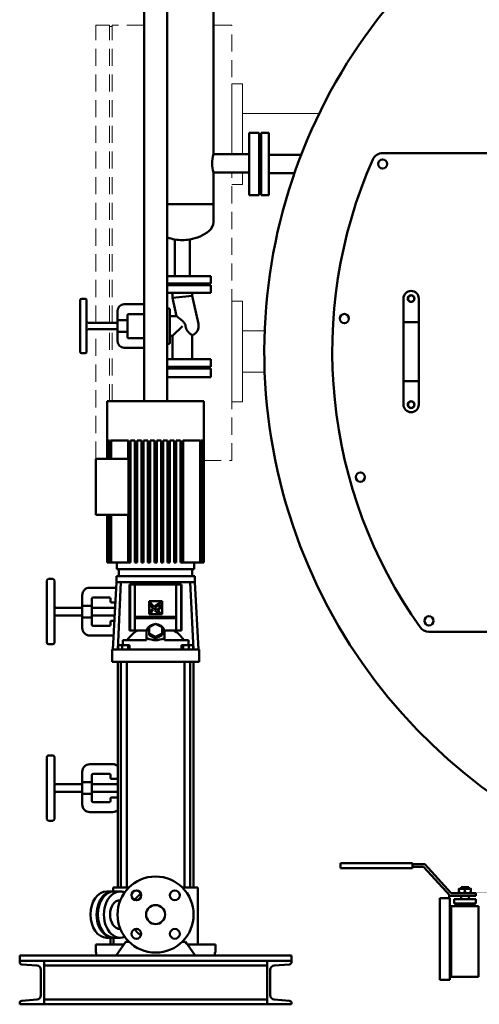
# Model space of a CAD drawing. Units: millimetres. Extents: x 143 to 12023, y -4169 to 4231.
# Drawn here: x 8642 to 9488, y 540 to 2351 of the extents above; entities that cross this region are included whole.
import ezdxf

# ---------------------------------------------------------------- set-up
doc = ezdxf.new("R2010")
doc.units = ezdxf.units.MM
doc.header["$LTSCALE"] = 20
doc.linetypes.add('ACANSTGL', pattern=[0.11811, 0.07874, -0.03937])
doc.layers.add('AM_0', color=7, linetype='Continuous', lineweight=50)
doc.layers.add('AM_4', color=1, linetype='Continuous', lineweight=18)

# ---------------------------------------------------------------- blocks, each defined once
blk = doc.blocks.new('A-GX 1200')
at = {"layer": 'AM_0'}
for p, q in [((-1178.8, 1108.8), (-1178.8, 2323)), ((-1221.2, 1108.8), (-1221.2, 2109)), ((-1093.7, 1878.3), (-1093.7, 1562.7)), ((-1027.6, 1602.5), (-1027.6, 1487.5)), ((-1027.6, 1602.5), (-1009.6, 1602.5)), ((-1027.6, 1602.5), (-1027.6, 1487.5)), ((-1009.6, 1602.5), (-1009.6, 1578)), ((-1005.6, 1602.5), (-1005.6, 1487.5)), ((-991.6, 1602.5), (-1005.6, 1602.5)), ((-991.6, 1487.5), (-991.6, 1602.5)), ((-991.6, 1487.5), (-991.6, 1602.5)), ((-1009.6, 1578), (-1007.6, 1578)), ((-1009.6, 1578), (-1009.6, 1514)), ((-1007.6, 1578), (-1007.6, 1514)), ((-1005.6, 1578), (-1007.6, 1578)), ((-1007.6, 1578), (-1007.6, 1514)), ((-1005.6, 1578), (-1005.6, 1514)), ((-1027.6, 1562.8), (-1093.6, 1562.8)), ((-932.3, 1561.7), (-991.6, 1561.7)), ((-932.3, 1561.7), (-991.6, 1561.7)), ((-370, 1565), (-782.3, 1565)), ((-1093.7, 1529.3), (-1093.7, 1466.1)), ((-1027.6, 1529.1), (-1093.6, 1529.1)), ((-944.6, 1528.3), (-991.6, 1528.3)), ((-944.6, 1528.3), (-991.6, 1528.3)), ((-1007.6, 1514), (-1009.6, 1514)), ((-1009.6, 1514), (-1009.6, 1487.5)), ((-1007.6, 1514), (-1005.6, 1514)), ((-1009.6, 1487.5), (-1027.6, 1487.5)), ((-991.6, 1487.5), (-1005.6, 1487.5)), ((-991.6, 1487.5), (-1005.6, 1487.5)), ((-1093.7, 1471), (-1178.8, 1471)), ((-1093.7, 1466.1), (-1093.7, 1437.9)), ((-1164.3, 1406.1), (-1164.3, 1339)), ((-1137.3, 1406.1), (-1137.3, 1339)), ((-1164.3, 1389), (-1164.3, 1339)), ((-1137.3, 1389), (-1137.3, 1339)), ((-1098.3, 1339), (-1178.8, 1339)), ((-1098.3, 1339), (-1178.8, 1339)), ((-1098.3, 1339), (-1178.8, 1339)), ((-1098.3, 1339), (-1178.8, 1339)), ((-1178.8, 1322), (-1178.8, 1325)), ((-1098.3, 1325), (-1178.8, 1325)), ((-1098.3, 1325), (-1178.8, 1325)), ((-1098.3, 1325), (-1178.8, 1325)), ((-1098.3, 1325), (-1178.8, 1325)), ((-1150.8, 1322), (-1178.8, 1322)), ((-1098.3, 1322), (-1150.8, 1322)), ((-1098.3, 1339), (-1098.3, 1325)), ((-1098.3, 1339), (-1098.3, 1325)), ((-1098.3, 1339), (-1098.3, 1325)), ((-1098.3, 1339), (-1098.3, 1325)), ((-1098.3, 1322), (-1098.3, 1308)), ((-1178.8, 1308), (-1178.8, 1279.5)), ((-1178.8, 1308), (-1150.8, 1308)), ((-1168.8, 1305), (-1168.8, 1298.8)), ((-1150.8, 1308), (-1098.3, 1308)), ((-1132.8, 1305), (-1132.8, 1302.8)), ((-730, 1303.7), (-735.4, 1300.6)), ((-724.6, 1300.6), (-730, 1303.7)), ((-1338.8, 1294), (-1338.8, 1200)), ((-1329.8, 1297), (-1335.8, 1297)), ((-1326.8, 1200), (-1326.8, 1294)), ((-1221.2, 1287), (-1257.8, 1287)), ((-1150.8, 1300.8), (-1168.8, 1298.8)), ((-1168.8, 1298.8), (-1161.3, 1265)), ((-1150.8, 1300.8), (-1132.8, 1302.8)), ((-1132.8, 1302.8), (-1121.3, 1250.9)), ((-744, 1102.5), (-744, 1297.5)), ((-735.4, 1300.6), (-735.4, 1294.4)), ((-735.4, 1294.4), (-730, 1291.2)), ((-730, 1291.2), (-724.6, 1294.4)), ((-724.6, 1294.4), (-724.6, 1300.6)), ((-716, 1297.5), (-716, 1102.5)), ((-1269.8, 1275), (-1269.8, 1257.7)), ((-1221.2, 1269), (-1249.8, 1269)), ((-1221.2, 1269), (-1221.2, 1225)), ((-1178.8, 1279.5), (-1175.8, 1279.5)), ((-1173.8, 1277.5), (-1173.8, 1216.5)), ((-1269.8, 1253), (-1323.8, 1253)), ((-1269.8, 1236.3), (-1269.8, 1257.7)), ((-1253.8, 1257.7), (-1269.8, 1257.7)), ((-1251.8, 1267), (-1251.8, 1259.1)), ((-1251.8, 1234.9), (-1251.8, 1259.1)), ((-1173.8, 1265), (-1161.3, 1265)), ((-1161.3, 1265), (-1150.8, 1256.6)), ((-744, 1254.3), (-716, 1254.3)), ((-1269.8, 1241), (-1323.8, 1241)), ((-1269.8, 1236.3), (-1253.8, 1236.3)), ((-1269.8, 1236.3), (-1269.8, 1219)), ((-1251.8, 1234.9), (-1251.8, 1227)), ((-1150.8, 1247), (-1168.8, 1229)), ((-1144.9, 1247), (-1144.8, 1245.7)), ((-1249.8, 1225), (-1221.2, 1225)), ((-1178.8, 1214.5), (-1178.8, 1186)), ((-1175.8, 1214.5), (-1178.8, 1214.5)), ((-1173.8, 1229), (-1168.8, 1229)), ((-1168.8, 1189), (-1168.8, 1229)), ((-1132.8, 1189), (-1132.8, 1230)), ((-1329.8, 1197), (-1335.8, 1197)), ((-1257.8, 1207), (-1221.2, 1207)), ((-1098.3, 1186), (-1178.8, 1186)), ((-1098.3, 1186), (-1098.3, 1172)), ((-1178.8, 1169), (-1178.8, 1172)), ((-1178.8, 1172), (-1098.3, 1172)), ((-1178.8, 1169), (-1098.3, 1169)), ((-1098.3, 1169), (-1098.3, 1153)), ((-1098.3, 1153), (-1178.8, 1153)), ((-744, 1145.7), (-716, 1145.7)), ((-1289, 1108.8), (-1289, 1003)), ((-1289, 1108.8), (-1111, 1108.8)), ((-1111, 1108.8), (-1111, 812)), ((-730, 1108.7), (-735.4, 1105.6)), ((-735.4, 1105.6), (-735.4, 1099.4)), ((-724.6, 1105.6), (-730, 1108.7)), ((-724.6, 1099.4), (-724.6, 1105.6)), ((-735.4, 1099.4), (-730, 1096.2)), ((-730, 1096.2), (-724.6, 1099.4)), ((-1288.7, 1036.8), (-1289, 1036.8)), ((-1289, 1036.8), (-1289, 1003)), ((-1288.7, 1036.8), (-1288.7, 1003)), ((-1287.6, 1036.8), (-1288.5, 1036.8)), ((-1288.5, 1036.8), (-1288.5, 1003)), ((-1287.6, 1036.8), (-1287.6, 1003)), ((-1285.7, 1036.8), (-1287.1, 1036.8)), ((-1287.1, 1036.8), (-1287.1, 1003)), ((-1285.7, 1036.8), (-1285.7, 1003)), ((-1283, 1036.8), (-1284.9, 1036.8)), ((-1284.9, 1036.8), (-1284.9, 1003)), ((-1283, 1036.8), (-1283, 1003)), ((-1281.5, 1036.8), (-1281.9, 1036.8)), ((-1281.9, 1036.8), (-1281.9, 1003)), ((-1251.3, 1036.8), (-1281.5, 1036.8)), ((-1250, 1036.8), (-1251.3, 1036.8)), ((-1250.7, 1003), (-1250.7, 1036.8)), ((-1250, 1036.8), (-1250, 812)), ((-1246, 1036.8), (-1246, 812)), ((-1238, 1036.8), (-1246, 1036.8)), ((-1238, 1036.8), (-1238, 812)), ((-1234, 1036.8), (-1234, 812)), ((-1226, 1036.8), (-1234, 1036.8)), ((-1226, 1036.8), (-1226, 812)), ((-1222, 1036.8), (-1222, 812)), ((-1214, 1036.8), (-1222, 1036.8)), ((-1214, 1036.8), (-1214, 812)), ((-1210, 1036.8), (-1210, 812)), ((-1202, 1036.8), (-1210, 1036.8)), ((-1202, 1036.8), (-1202, 812)), ((-1198, 1036.8), (-1198, 812)), ((-1190, 1036.8), (-1198, 1036.8)), ((-1190, 1036.8), (-1190, 812)), ((-1186, 1036.8), (-1186, 812)), ((-1178, 1036.8), (-1186, 1036.8)), ((-1178, 1036.8), (-1178, 812)), ((-1174, 1036.8), (-1174, 812)), ((-1166, 1036.8), (-1174, 1036.8)), ((-1166, 1036.8), (-1166, 812)), ((-1162, 1036.8), (-1162, 812)), ((-1154, 1036.8), (-1162, 1036.8)), ((-1154, 1036.8), (-1154, 812)), ((-1150, 1036.8), (-1150, 812)), ((-1148.7, 1036.8), (-1150, 1036.8)), ((-1149.3, 1036.8), (-1149.3, 812)), ((-1118.5, 1036.8), (-1148.7, 1036.8)), ((-1118.1, 1036.8), (-1118.5, 1036.8)), ((-1118.1, 1036.8), (-1118.1, 812)), ((-1117, 1036.8), (-1117, 812)), ((-1115.1, 1036.8), (-1117, 1036.8)), ((-1115.1, 1036.8), (-1115.1, 812)), ((-1114.3, 1036.8), (-1114.3, 812)), ((-1112.9, 1036.8), (-1114.3, 1036.8)), ((-1112.9, 1036.8), (-1112.9, 812)), ((-1112.4, 1036.8), (-1112.4, 812)), ((-1111.5, 1036.8), (-1112.4, 1036.8)), ((-1111.5, 1036.8), (-1111.5, 812)), ((-1111.3, 1036.8), (-1111.3, 812)), ((-1111, 1036.8), (-1111.3, 1036.8)), ((-1111, 1036.8), (-1111, 812)), ((-1310, 1003), (-1310, 900)), ((-1250, 1003), (-1310, 1003)), ((-1310, 900), (-1250, 900)), ((-1289, 900), (-1289, 812)), ((-1289, 900), (-1289, 812)), ((-1288.7, 900), (-1288.7, 812)), ((-1288.5, 900), (-1288.5, 812)), ((-1287.6, 900), (-1287.6, 812)), ((-1287.1, 900), (-1287.1, 812)), ((-1285.7, 900), (-1285.7, 812)), ((-1284.9, 900), (-1284.9, 812)), ((-1283, 900), (-1283, 812)), ((-1281.9, 900), (-1281.9, 812)), ((-1250.7, 812), (-1250.7, 900)), ((-1289, 812), (-1289, 812)), ((-1289, 812), (-1288.7, 812)), ((-1288.5, 812), (-1288.7, 812)), ((-1288.5, 812), (-1287.6, 812)), ((-1287.1, 812), (-1287.6, 812)), ((-1287.1, 812), (-1285.7, 812)), ((-1284.9, 812), (-1285.7, 812)), ((-1284.9, 812), (-1283, 812)), ((-1281.9, 812), (-1283, 812)), ((-1281.9, 812), (-1250.7, 812)), ((-1271.2, 800), (-1271.2, 812)), ((-1271.2, 800), (-1271.2, 812)), ((-1271.2, 800), (-1128.8, 800)), ((-1271.2, 800), (-1128.8, 800)), ((-1267.5, 787), (-1267.5, 800)), ((-1267.5, 787), (-1267.5, 800)), ((-1246, 812), (-1250, 812)), ((-1234, 812), (-1238, 812)), ((-1222, 812), (-1226, 812)), ((-1210, 812), (-1214, 812)), ((-1198, 812), (-1202, 812)), ((-1186, 812), (-1190, 812)), ((-1174, 812), (-1178, 812)), ((-1162, 812), (-1166, 812)), ((-1150, 812), (-1154, 812)), ((-1149.3, 812), (-1118.1, 812)), ((-1132.5, 787), (-1132.5, 800)), ((-1132.5, 787), (-1132.5, 800)), ((-1128.8, 800), (-1128.8, 812)), ((-1128.8, 800), (-1128.8, 812)), ((-1117, 812), (-1118.1, 812)), ((-1117, 812), (-1115.1, 812)), ((-1114.3, 812), (-1115.1, 812)), ((-1114.3, 812), (-1112.9, 812)), ((-1112.4, 812), (-1112.9, 812)), ((-1112.4, 812), (-1111.5, 812)), ((-1111.3, 812), (-1111.5, 812)), ((-1111.3, 812), (-1111, 812)), ((-1111, 812), (-1111, 812)), ((-1400, 665), (-1400, 779)), ((-1389, 782), (-1397, 782)), ((-1386, 779), (-1386, 665)), ((-1272.2, 787), (-1272.2, 776)), ((-1127.7, 787), (-1272.2, 787)), ((-1272.2, 787), (-1272.2, 776)), ((-1127.7, 787), (-1272.2, 787)), ((-1127.7, 787), (-1127.7, 776)), ((-1127.7, 787), (-1127.7, 776)), ((-1321, 766), (-1279, 766)), ((-1272.2, 776), (-1278.7, 652.6)), ((-1233.9, 776), (-1272.2, 776)), ((-1127.7, 776), (-1272.2, 776)), ((-1269.5, 652.6), (-1263.8, 776)), ((-1247.7, 771.7), (-1247.7, 687.2)), ((-1247.7, 771.7), (-1247, 771.7)), ((-1247, 687.2), (-1247, 771.7)), ((-1247, 771.7), (-1238.1, 771.7)), ((-1161.9, 771.7), (-1238.1, 771.7)), ((-1238.1, 771.7), (-1238.1, 687.2)), ((-1233.9, 776), (-1200, 776)), ((-1127.7, 776), (-1200, 776)), ((-1200, 776), (-1200, 771.7)), ((-1161.9, 771.7), (-1153, 771.7)), ((-1161.9, 687.2), (-1161.9, 771.7)), ((-1153, 771.7), (-1152.3, 771.7)), ((-1153, 687.2), (-1153, 771.7)), ((-1152.3, 687.2), (-1152.3, 771.7)), ((-1130.5, 652.6), (-1136.2, 776)), ((-1127.7, 776), (-1121.3, 652.6)), ((-1335, 692), (-1335, 752)), ((-1317, 746), (-1317, 698)), ((-1315, 748), (-1285, 748)), ((-1283, 746), (-1283, 741)), ((-1335, 729), (-1383, 729)), ((-1335, 732.7), (-1319, 732.7)), ((-1274.7, 729), (-1317, 729)), ((-1281, 739), (-1274.2, 739)), ((-1212, 741.5), (-1212, 717.5)), ((-1212, 741.5), (-1188, 741.5)), ((-1202.6, 731), (-1211.2, 739.7)), ((-1211.2, 739.7), (-1211.2, 734.4)), ((-1211.2, 734.4), (-1203.3, 726.5)), ((-1208.8, 724.2), (-1209, 723.9)), ((-1208.5, 724.5), (-1208.8, 724.2)), ((-1208.3, 724.8), (-1208.5, 724.5)), ((-1208.1, 725.1), (-1208.3, 724.8)), ((-1207.8, 725.4), (-1208.1, 725.1)), ((-1207.6, 725.7), (-1207.8, 725.4)), ((-1207.3, 726), (-1207.6, 725.7)), ((-1207.1, 726.3), (-1207.3, 726)), ((-1206.8, 726.6), (-1207.1, 726.3)), ((-1204.8, 724.7), (-1206.8, 726.6)), ((-1205.4, 724.1), (-1205.2, 724.3)), ((-1205.2, 724.3), (-1205, 724.5)), ((-1205, 724.5), (-1204.8, 724.7)), ((-1203.3, 726.5), (-1202.1, 727.8)), ((-1202.3, 731.3), (-1202.6, 731)), ((-1201.9, 731.6), (-1202.3, 731.3)), ((-1202.1, 727.8), (-1201.7, 728.1)), ((-1201.6, 731.9), (-1201.9, 731.6)), ((-1201.7, 728.1), (-1201.3, 728.5)), ((-1201.3, 732.2), (-1201.6, 731.9)), ((-1200.9, 732.5), (-1201.3, 732.2)), ((-1201.3, 728.5), (-1200.9, 728.9)), ((-1201, 724.4), (-1201.1, 724.3)), ((-1201.1, 724.3), (-1201.1, 724.3)), ((-1201.1, 724.3), (-1196.1, 719.3)), ((-1200.9, 724.5), (-1201, 724.4)), ((-1201, 724.4), (-1201, 724.4)), ((-1200.6, 732.8), (-1200.9, 732.5)), ((-1200.9, 728.9), (-1200.5, 729.2)), ((-1200.9, 724.6), (-1200.9, 724.5)), ((-1200.8, 724.6), (-1200.9, 724.6)), ((-1200.8, 724.7), (-1200.8, 724.6)), ((-1200.7, 724.7), (-1200.8, 724.7)), ((-1200.6, 724.9), (-1200.7, 724.8)), ((-1200.7, 724.8), (-1200.7, 724.7)), ((-1200.3, 733), (-1200.6, 732.8)), ((-1200.5, 725), (-1200.6, 724.9)), ((-1200.6, 724.9), (-1200.6, 724.9)), ((-1200.5, 729.2), (-1200.1, 729.6)), ((-1200.4, 725), (-1200.5, 725)), ((-1200.3, 725.2), (-1200.4, 725.1)), ((-1200.4, 725.1), (-1200.4, 725)), ((-1199.9, 733.3), (-1200.3, 733)), ((-1200.2, 725.3), (-1200.3, 725.2)), ((-1200.3, 725.2), (-1200.3, 725.2)), ((-1200.1, 725.4), (-1200.2, 725.3)), ((-1200.2, 725.3), (-1200.2, 725.3)), ((-1200.1, 729.6), (-1199.7, 729.9)), ((-1200, 725.4), (-1200.1, 725.4)), ((-1199.9, 725.6), (-1200, 725.5)), ((-1200, 725.5), (-1200, 725.4)), ((-1199.6, 733.6), (-1199.9, 733.3)), ((-1199.8, 725.7), (-1199.9, 725.6)), ((-1199.9, 725.6), (-1199.9, 725.6)), ((-1199.7, 725.8), (-1199.8, 725.7)), ((-1199.8, 725.7), (-1199.8, 725.7)), ((-1199.7, 729.9), (-1199.3, 730.3)), ((-1199.6, 725.9), (-1199.7, 725.8)), ((-1199.7, 725.8), (-1199.7, 725.8)), ((-1199.2, 733.8), (-1199.6, 733.6)), ((-1199.5, 725.9), (-1199.6, 725.9)), ((-1199.5, 726), (-1199.5, 725.9)), ((-1199.4, 726), (-1199.5, 726)), ((-1199.4, 726.1), (-1199.4, 726)), ((-1199.3, 726.1), (-1199.4, 726.1)), ((-1199.3, 730.3), (-1198.8, 730.6)), ((-1199.2, 726.2), (-1199.3, 726.1)), ((-1198.9, 734.1), (-1199.2, 733.8)), ((-1199.1, 726.3), (-1199.2, 726.2)), ((-1199.2, 726.2), (-1199.2, 726.2)), ((-1199, 726.4), (-1199.1, 726.3)), ((-1199.1, 726.3), (-1199.1, 726.3)), ((-1198.9, 726.5), (-1199, 726.4)), ((-1199, 726.4), (-1199, 726.4)), ((-1198.5, 734.4), (-1198.9, 734.1)), ((-1198.8, 726.6), (-1198.9, 726.5)), ((-1198.8, 730.6), (-1198.4, 730.9)), ((-1198.7, 726.7), (-1198.8, 726.6)), ((-1198.8, 726.6), (-1198.8, 726.6)), ((-1198.6, 726.8), (-1198.7, 726.7)), ((-1198.7, 726.7), (-1198.7, 726.7)), ((-1198.5, 726.8), (-1198.6, 726.8)), ((-1198.2, 734.6), (-1198.5, 734.4)), ((-1198.4, 726.9), (-1198.5, 726.8)), ((-1198.5, 726.8), (-1198.5, 726.8)), ((-1198.4, 730.9), (-1198, 731.2)), ((-1190.9, 719.3), (-1198.4, 726.9)), ((-1197.8, 734.8), (-1198.2, 734.6)), ((-1198, 731.2), (-1197.6, 731.6)), ((-1197.5, 735), (-1197.8, 734.8)), ((-1197.6, 731.6), (-1197.2, 731.8)), ((-1197.2, 735.2), (-1197.5, 735)), ((-1196.9, 735.4), (-1197.2, 735.2)), ((-1197.2, 731.8), (-1196.8, 732.1)), ((-1196.6, 735.6), (-1196.9, 735.4)), ((-1196.8, 732.1), (-1196.4, 732.4)), ((-1196.3, 735.8), (-1196.6, 735.6)), ((-1196.4, 732.4), (-1195.9, 732.6)), ((-1195.9, 735.9), (-1196.3, 735.8)), ((-1195.6, 736.1), (-1195.9, 735.9)), ((-1195.9, 732.6), (-1195.5, 732.9)), ((-1195.3, 736.3), (-1195.6, 736.1)), ((-1195.5, 732.9), (-1195, 733.1)), ((-1195, 736.4), (-1195.3, 736.3)), ((-1194.6, 736.6), (-1195, 736.4)), ((-1195, 733.1), (-1194.6, 733.3)), ((-1194.6, 726.8), (-1194.8, 726.5)), ((-1194.8, 726.5), (-1193.8, 725.5)), ((-1194.5, 736.7), (-1194.6, 736.6)), ((-1194.6, 733.3), (-1194.1, 733.5)), ((-1194.4, 727.1), (-1194.6, 726.8)), ((-1194.3, 736.8), (-1194.5, 736.7)), ((-1194.2, 727.4), (-1194.4, 727.1)), ((-1194.1, 736.8), (-1194.3, 736.8)), ((-1194, 727.7), (-1194.2, 727.4)), ((-1193.8, 736.9), (-1194.1, 736.8)), ((-1194.1, 733.5), (-1193.7, 733.7)), ((-1193.8, 728.1), (-1194, 727.7)), ((-1193.6, 737), (-1193.8, 736.9)), ((-1193.6, 728.4), (-1193.8, 728.1)), ((-1193.8, 725.5), (-1193.5, 725.7)), ((-1193.7, 733.7), (-1193.2, 733.8)), ((-1193.4, 737.1), (-1193.6, 737)), ((-1193.4, 728.7), (-1193.6, 728.4)), ((-1193.5, 725.7), (-1193.3, 726)), ((-1193.2, 737.2), (-1193.4, 737.1)), ((-1193.2, 729), (-1193.4, 728.7)), ((-1193.3, 726), (-1193.1, 726.3)), ((-1192.9, 737.2), (-1193.2, 737.2)), ((-1193.2, 733.8), (-1192.7, 733.8)), ((-1193, 729.3), (-1193.2, 729)), ((-1193.1, 726.3), (-1192.8, 726.6)), ((-1192.8, 729.6), (-1193, 729.3)), ((-1192.7, 737.3), (-1192.9, 737.2)), ((-1192.7, 729.9), (-1192.8, 729.6)), ((-1192.8, 726.6), (-1192.6, 726.9)), ((-1192.5, 737.4), (-1192.7, 737.3)), ((-1192.7, 733.8), (-1192.2, 733.8)), ((-1192.5, 730.2), (-1192.7, 729.9)), ((-1192.6, 726.9), (-1192.4, 727.2)), ((-1192.2, 737.4), (-1192.5, 737.4)), ((-1192.3, 730.5), (-1192.5, 730.2)), ((-1192.4, 727.2), (-1192.2, 727.5)), ((-1192.2, 730.8), (-1192.3, 730.5)), ((-1192, 737.5), (-1192.2, 737.4)), ((-1192.2, 733.8), (-1191.8, 733.6)), ((-1192, 731.1), (-1192.2, 730.8)), ((-1192.2, 727.5), (-1191.9, 727.8)), ((-1191.7, 737.5), (-1192, 737.5)), ((-1191.9, 731.3), (-1192, 731.1)), ((-1191.8, 731.6), (-1191.9, 731.3)), ((-1191.9, 727.8), (-1191.7, 728.1)), ((-1191.8, 733.6), (-1191.7, 733.3)), ((-1191.7, 731.9), (-1191.8, 731.6)), ((-1191.5, 737.5), (-1191.7, 737.5)), ((-1191.7, 733.3), (-1191.6, 733)), ((-1191.6, 732.2), (-1191.7, 731.9)), ((-1191.7, 728.1), (-1191.5, 728.4)), ((-1191.6, 733), (-1191.6, 732.8)), ((-1191.6, 732.8), (-1191.6, 732.5)), ((-1191.6, 732.5), (-1191.6, 732.2)), ((-1191.3, 737.5), (-1191.5, 737.5)), ((-1191.5, 728.4), (-1191.3, 728.7)), ((-1191.1, 737.5), (-1191.3, 737.5)), ((-1191.3, 728.7), (-1191.1, 729)), ((-1190.8, 737.5), (-1191.1, 737.5)), ((-1191.1, 729), (-1190.9, 729.3)), ((-1190.9, 729.3), (-1190.8, 729.6)), ((-1190.6, 737.5), (-1190.8, 737.5)), ((-1190.8, 729.6), (-1190.6, 729.9)), ((-1190.4, 737.4), (-1190.6, 737.5)), ((-1190.6, 729.9), (-1190.5, 730.2)), ((-1190.5, 730.2), (-1190.3, 730.4)), ((-1190.2, 737.3), (-1190.4, 737.4)), ((-1190.3, 730.4), (-1190.2, 730.7)), ((-1190, 737.2), (-1190.2, 737.3)), ((-1190.2, 730.7), (-1190.1, 730.9)), ((-1190.1, 730.9), (-1189.9, 731.2)), ((-1189.8, 737.1), (-1190, 737.2)), ((-1189.9, 731.2), (-1189.8, 731.5)), ((-1189.6, 737), (-1189.8, 737.1)), ((-1189.8, 731.5), (-1189.7, 731.7)), ((-1189.7, 731.7), (-1189.6, 732)), ((-1189.4, 736.9), (-1189.6, 737)), ((-1189.6, 732), (-1189.4, 732.3)), ((-1189.3, 736.7), (-1189.4, 736.9)), ((-1189.4, 732.5), (-1189.3, 732.7)), ((-1189.4, 732.3), (-1189.4, 732.5)), ((-1189.2, 736.6), (-1189.3, 736.7)), ((-1189.3, 732.7), (-1189.2, 732.9)), ((-1189.2, 736.5), (-1189.2, 736.6)), ((-1189.1, 736.3), (-1189.2, 736.5)), ((-1189.2, 732.9), (-1189.1, 733.2)), ((-1189, 736.2), (-1189.1, 736.3)), ((-1189.1, 733.4), (-1189, 733.6)), ((-1189.1, 733.2), (-1189.1, 733.4)), ((-1188.9, 736), (-1189, 736.2)), ((-1189, 733.6), (-1188.9, 733.9)), ((-1188.9, 735.9), (-1188.9, 736)), ((-1188.8, 735.7), (-1188.9, 735.9)), ((-1188.9, 734.1), (-1188.8, 734.4)), ((-1188.9, 733.9), (-1188.9, 734.1)), ((-1188.8, 735.6), (-1188.8, 735.7)), ((-1188.8, 735.4), (-1188.8, 735.6)), ((-1188.8, 735.2), (-1188.8, 735.4)), ((-1188.8, 735), (-1188.8, 735.2)), ((-1188.8, 734.8), (-1188.8, 735)), ((-1188.8, 734.6), (-1188.8, 734.8)), ((-1188.8, 734.4), (-1188.8, 734.6)), ((-1188, 717.5), (-1188, 741.5)), ((-1335, 715), (-1383, 715)), ((-1319, 711.3), (-1335, 711.3)), ((-1275.4, 715), (-1317, 715)), ((-1236.9, 712.2), (-1236.9, 709.8)), ((-1163.1, 712.2), (-1236.9, 712.2)), ((-1236.9, 709.8), (-1163.1, 709.8)), ((-1188, 717.5), (-1212, 717.5)), ((-1211.1, 719.7), (-1211.2, 719.3)), ((-1211.2, 719.3), (-1208.3, 719.3)), ((-1211, 720), (-1211.1, 719.7)), ((-1210.9, 720.3), (-1211, 720)), ((-1210.8, 720.6), (-1210.9, 720.3)), ((-1210.7, 720.9), (-1210.8, 720.6)), ((-1210.6, 721.2), (-1210.7, 720.9)), ((-1210.4, 721.4), (-1210.6, 721.2)), ((-1210.3, 721.7), (-1210.4, 721.4)), ((-1210.2, 722), (-1210.3, 721.7)), ((-1210, 722.3), (-1210.2, 722)), ((-1209.8, 722.6), (-1210, 722.3)), ((-1209.6, 722.9), (-1209.8, 722.6)), ((-1209.4, 723.2), (-1209.6, 722.9)), ((-1209.2, 723.6), (-1209.4, 723.2)), ((-1209, 723.9), (-1209.2, 723.6)), ((-1208.3, 719.3), (-1208.2, 719.6)), ((-1208.2, 719.6), (-1208.1, 719.8)), ((-1208.1, 719.8), (-1208, 720)), ((-1208, 720), (-1207.9, 720.3)), ((-1207.9, 720.3), (-1207.8, 720.5)), ((-1207.8, 720.5), (-1207.6, 720.7)), ((-1207.6, 720.7), (-1207.5, 720.9)), ((-1207.5, 720.9), (-1207.4, 721.2)), ((-1207.4, 721.2), (-1207.3, 721.4)), ((-1207.3, 721.4), (-1207.1, 721.6)), ((-1207.1, 721.6), (-1207, 721.9)), ((-1207, 721.9), (-1206.8, 722.1)), ((-1206.8, 722.1), (-1206.7, 722.4)), ((-1206.7, 722.4), (-1206.5, 722.6)), ((-1206.5, 722.6), (-1206.3, 722.8)), ((-1206.3, 722.8), (-1206.2, 723)), ((-1206.2, 723), (-1206, 723.2)), ((-1206, 723.2), (-1205.9, 723.4)), ((-1205.9, 723.4), (-1205.7, 723.7)), ((-1205.7, 723.7), (-1205.5, 723.9)), ((-1205.5, 723.9), (-1205.4, 724.1)), ((-1196.1, 719.3), (-1190.9, 719.3)), ((-1163.1, 712.2), (-1163.1, 709.8)), ((-1285, 696), (-1315, 696)), ((-1283, 703), (-1283, 698)), ((-1276, 705), (-1281, 705)), ((-1200, 699.6), (-1212, 693.6)), ((-1212, 693.6), (-1212, 681.6)), ((-1188, 693.6), (-1200, 699.6)), ((-1188, 681.6), (-1188, 693.6)), ((-1279, 678), (-1321, 678)), ((-1247, 687.2), (-1247.7, 687.2)), ((-1238.1, 687.2), (-1247, 687.2)), ((-1238.1, 687.2), (-1216.2, 687.2)), ((-1216.5, 672.9), (-1216.5, 684.6)), ((-1216.5, 672.8), (-1216.5, 672.9)), ((-1216.1, 672.9), (-1216.5, 672.9)), ((-1216.5, 669.6), (-1216.5, 672.8)), ((-1212, 681.6), (-1200, 675.6)), ((-1212, 678.6), (-1212, 681.6)), ((-1212, 678.6), (-1200, 672.6)), ((-1200, 675.6), (-1188, 681.6)), ((-1200, 672.6), (-1188, 678.6)), ((-1200, 672.6), (-1200, 675.6)), ((-1188, 678.6), (-1188, 681.6)), ((-1183.5, 672.9), (-1183.9, 672.9)), ((-1183.8, 687.2), (-1161.9, 687.2)), ((-1183.5, 672.9), (-1183.5, 684.6)), ((-1183.5, 672.9), (-1183.5, 672.8)), ((-1183.5, 669.6), (-1183.5, 672.8)), ((-1153, 687.2), (-1161.9, 687.2)), ((-1152.3, 687.2), (-1153, 687.2)), ((-697.1, 685), (-370, 685)), ((-1389, 662), (-1397, 662)), ((-1280, 629.6), (-1280, 652.6)), ((-1273.2, 652.6), (-1280, 652.6)), ((-1258.3, 652.6), (-1273.2, 652.6)), ((-1268.9, 660.6), (-1261.2, 660.6)), ((-1268.9, 652.6), (-1268.9, 660.6)), ((-1261.2, 660.6), (-1250.6, 660.6)), ((-1261.2, 652.6), (-1261.2, 660.6)), ((-1260.3, 669.6), (-1216.5, 669.6)), ((-1260.3, 660.6), (-1260.3, 669.6)), ((-1141.7, 652.6), (-1258.3, 652.6)), ((-1250.6, 660.6), (-1247.7, 660.6)), ((-1250.6, 652.6), (-1250.6, 660.6)), ((-1247.7, 652.6), (-1247.7, 660.6)), ((-1183.5, 669.6), (-1139.7, 669.6)), ((-1152.3, 660.6), (-1149.4, 660.6)), ((-1152.3, 652.6), (-1152.3, 660.6)), ((-1149.4, 660.6), (-1138.8, 660.6)), ((-1149.4, 652.6), (-1149.4, 660.6)), ((-1126.8, 652.6), (-1141.7, 652.6)), ((-1139.7, 669.6), (-1139.7, 660.6)), ((-1138.8, 660.6), (-1131.1, 660.6)), ((-1138.8, 652.6), (-1138.8, 660.6)), ((-1131.1, 652.6), (-1131.1, 660.6)), ((-1120, 652.6), (-1126.8, 652.6)), ((-1120, 629.6), (-1120, 652.6)), ((-1280, 629.6), (-1273.2, 629.6)), ((-1273.2, 629.6), (-1258.3, 629.6)), ((-1269.5, 214.5), (-1269.5, 629.6)), ((-1263.7, 214.5), (-1263.7, 629.6)), ((-1258.3, 629.6), (-1141.7, 629.6)), ((-1253, 214.5), (-1253, 629.6)), ((-1147, 214.5), (-1147, 629.6)), ((-1141.7, 629.6), (-1126.8, 629.6)), ((-1136.3, 214.5), (-1136.3, 629.6)), ((-1130.5, 214.5), (-1130.5, 629.6)), ((-1126.8, 629.6), (-1120, 629.6)), ((-1400, 340.5), (-1400, 454.5)), ((-1389, 457.5), (-1397, 457.5)), ((-1386, 454.5), (-1386, 340.5)), ((-1321, 441.5), (-1279, 441.5)), ((-1335, 367.5), (-1335, 427.5)), ((-1317, 421.5), (-1317, 373.5)), ((-1315, 423.5), (-1285, 423.5)), ((-1283, 421.5), (-1283, 416.5)), ((-1335, 404.5), (-1383, 404.5)), ((-1335, 408.2), (-1319, 408.2)), ((-1269.5, 404.5), (-1317, 404.5)), ((-1281, 414.5), (-1269.5, 414.5)), ((-1335, 390.5), (-1383, 390.5)), ((-1319, 386.8), (-1335, 386.8)), ((-1269.5, 390.5), (-1317, 390.5)), ((-1269.5, 380.5), (-1281, 380.5)), ((-1285, 371.5), (-1315, 371.5)), ((-1283, 378.5), (-1283, 373.5)), ((-1279, 353.5), (-1321, 353.5)), ((-1389, 337.5), (-1397, 337.5)), ((-859.7, 259.5), (-859.7, 250.5)), ((-859.7, 259.5), (-845.7, 259.5)), ((-845.7, 259.5), (-727.7, 259.5)), ((-727.7, 259.5), (-727.7, 250.5)), ((-727.7, 257.5), (-704.7, 257.5)), ((-704.7, 257.5), (-656, 204.5)), ((-845.7, 250.5), (-859.7, 250.5)), ((-727.7, 250.5), (-845.7, 250.5)), ((-706.9, 252.5), (-727.7, 252.5)), ((-658.2, 199.5), (-706.9, 252.5)), ((-1289.8, 207.5), (-1278.5, 207.5)), ((-1278, 214.5), (-1278, 207.4)), ((-1278, 214.5), (-1274.5, 214.5)), ((-1276.4, 207.5), (-1265.1, 207.5)), ((-1274.5, 214.5), (-1257.1, 214.5)), ((-1257.1, 214.5), (-1249.5, 214.5)), ((-1150.5, 214.5), (-1142.9, 214.5)), ((-1142.9, 214.5), (-1125.5, 214.5)), ((-1125.5, 214.5), (-1122, 214.5)), ((-1122, 214.5), (-1122, 110)), ((-660, 195), (-660, 201.5)), ((-611, 199.5), (-658.2, 199.5)), ((-656, 204.5), (-611, 204.5)), ((-642, 212.5), (-642, 212.5)), ((-620, 212.5), (-642, 212.5)), ((-642, 211.6), (-642, 205.5)), ((-642, 204.5), (-642, 204.5)), ((-638, 215.5), (-638, 212.5)), ((-638, 215.5), (-624, 215.5)), ((-638, 199.5), (-638, 193.5)), ((-631, 211.6), (-631, 205.5)), ((-624, 215.5), (-624, 212.5)), ((-624, 199.5), (-624, 193.5)), ((-620, 212.5), (-620, 212.5)), ((-620, 205.5), (-620, 211.6)), ((-620, 204.5), (-620, 204.5)), ((-611, 204.5), (-611, 199.5)), ((-677, 195), (-677, 45)), ((-659, 195), (-677, 195)), ((-659, 195), (-659, 45)), ((-651, 193.5), (-651, 185.5)), ((-651, 193.5), (-611, 193.5)), ((-651, 185.5), (-611, 185.5)), ((-648, 183), (-648, 180.5)), ((-648, 183), (-614, 183)), ((-643, 185.5), (-643, 183)), ((-619, 185.5), (-619, 183)), ((-614, 183), (-614, 180.5)), ((-611, 193.5), (-611, 185.5)), ((-656, 180.5), (-606, 180.5)), ((-656, 50.5), (-656, 180.5)), ((-606, 50.5), (-606, 180.5)), ((-1310, 95), (-1310, 110)), ((-1307.6, 110), (-1310, 110)), ((-1291.6, 110), (-1307.6, 110)), ((-1258.5, 110), (-1291.6, 110)), ((-1289.8, 122.5), (-1278.5, 122.5)), ((-1283, 110), (-1283, 122.5)), ((-1277.3, 122.5), (-1277.3, 110)), ((-1276.4, 122.5), (-1265.1, 122.5)), ((-1272.5, 90), (-1258.5, 110)), ((-1258.5, 110), (-1257.1, 112)), ((-1257.1, 112), (-1255, 115)), ((-1255, 115), (-1249, 115)), ((-1151, 115), (-1145, 115)), ((-1145, 115), (-1142.9, 112)), ((-1142.9, 112), (-1141.5, 110)), ((-1108.4, 110), (-1141.5, 110)), ((-1141.5, 110), (-1127.5, 90)), ((-1092.4, 110), (-1108.4, 110)), ((-1090, 110), (-1092.4, 110)), ((-1090, 95), (-1090, 110)), ((-1310, 95), (-1309.2, 95)), ((-1309.2, 90), (-1309.2, 95)), ((-1090.8, 95), (-1090.8, 90)), ((-1090.8, 95), (-1090, 95)), ((-1450, 90), (-1450, 80)), ((-950, 90), (-1450, 90)), ((-1405, 80), (-1450, 80)), ((-1450, 80), (-1450, 77.5)), ((-1450, 80), (-950, 80)), ((-1446.3, 73.5), (-1418.4, 71.3)), ((-1405, 0), (-1405, 80)), ((-1389.2, 90), (-1386.9, 90)), ((-1386.9, 90), (-1371, 90)), ((-1371, 90), (-1335.8, 90)), ((-1309.2, 90), (-1307.6, 90)), ((-1307.6, 90), (-1291.6, 90)), ((-1291.6, 90), (-1272.5, 90)), ((-1127.5, 90), (-1108.4, 90)), ((-1108.4, 90), (-1092.4, 90)), ((-1092.4, 90), (-1090.8, 90)), ((-995, 80), (-950, 80)), ((-995, 0), (-995, 80)), ((-953.7, 73.5), (-981.6, 71.3)), ((-950, 90), (-950, 80)), ((-950, 80), (-950, 77.5)), ((-1411, 63.3), (-1411, 16.7)), ((-995, 71.3), (-1405, 71.3)), ((-989, 63.3), (-989, 16.7)), ((-677, 45), (-659, 45)), ((-606, 50.5), (-656, 50.5)), ((-1450, 2.5), (-1450, 0)), ((-1450, 0), (-1405, 0)), ((-1450, 0), (-950, 0)), ((-1418.4, 8.7), (-1446.3, 6.5)), ((-995, 8.7), (-1405, 8.7)), ((-950, 0), (-995, 0)), ((-981.6, 8.7), (-953.7, 6.5)), ((-950, 2.5), (-950, 0))]:
    blk.add_line(p, q, dxfattribs=at)
for centre, radius in [((-782.3, 1545), 8.5), ((-730, 1297.5), 6.25), ((-852.8, 1260.7), 8.5), ((-730, 1102.5), 6.25), ((-823.3, 969.3), 8.5), ((-697.1, 705), 8.5), ((-1200, 165), 70), ((-1200, 165), 70), ((-1235.4, 200.4), 9), ((-1164.6, 200.4), 9), ((-1200, 165), 17.5), ((-1235.4, 129.6), 9), ((-1164.6, 129.6), 9)]:
    blk.add_circle(centre, radius, dxfattribs=at)
for centre, radius, start, end in [((0, 1200), 1000, 122.4566, 57.5434), ((-1035.5, 1546), 60.5, 163.8408, 196.1592), ((-782.3, 1545), 20, 90, 156.2023), ((0, 1200), 875, 156.2023, 215.3765), ((-1113.7, 1437.9), 20, 308.2553, 360), ((-1150.8, 1485), 80, 279.7151, 308.2553), ((-1150.8, 1485), 80, 249.5307, 260.285), ((-1150.8, 1485), 80, 260.285, 279.7151), ((-1171.8, 1305), 3, 0, 90), ((-1129.8, 1305), 3, 90, 180), ((-730, 1297.5), 14, 0, 180), ((-1335.8, 1294), 3, 90, 180), ((-1329.8, 1294), 3, 0, 90), ((-1257.8, 1275), 12, 90, 180), ((-1249.8, 1267), 2, 90, 180), ((-1175.8, 1277.5), 2, 0, 90), ((-1323.8, 1256), 3, 180, 270), ((-1138.8, 1247), 18, 289.4712, 12.5739), ((-1323.8, 1238), 3, 90, 180), ((-1257.8, 1219), 12, 180, 270), ((-1249.8, 1227), 2, 180, 270), ((-1175.8, 1216.5), 2, 270, 0), ((-1335.8, 1200), 3, 180, 270), ((-1329.8, 1200), 3, 270, 0), ((-1171.8, 1189), 3, 270, 0), ((-1129.8, 1189), 3, 180, 270), ((-730, 1102.5), 14, 180, 0), ((-1397, 779), 3, 90, 180), ((-1389, 779), 3, 0, 90), ((-1321, 752), 14, 90, 180), ((-1279, 752), 14, 63.9404, 90), ((-1315, 746), 2, 90, 180), ((-1285, 746), 2, 0, 90), ((-1383, 732), 3, 180, 270), ((-1281, 741), 2, 180, 270), ((-1383, 712), 3, 90, 180), ((-1321, 692), 14, 180, 270), ((-1315, 698), 2, 180, 270), ((-1285, 698), 2, 270, 0), ((-1281, 703), 2, 90, 180), ((-697.1, 705), 20, 215.3765, 270), ((-1279, 692), 14, 270, 276.6362), ((-1397, 665), 3, 180, 270), ((-1389, 665), 3, 270, 0), ((-1397, 454.5), 3, 90, 180), ((-1389, 454.5), 3, 0, 90), ((-1321, 427.5), 14, 90, 180), ((-1279, 427.5), 14, 47.2679, 90), ((-1315, 421.5), 2, 90, 180), ((-1285, 421.5), 2, 0, 90), ((-1281, 416.5), 2, 180, 270), ((-1383, 407.5), 3, 180, 270), ((-1383, 387.5), 3, 90, 180), ((-1281, 378.5), 2, 90, 180), ((-1321, 367.5), 14, 180, 270), ((-1315, 373.5), 2, 180, 270), ((-1285, 373.5), 2, 270, 0), ((-1279, 367.5), 14, 270, 312.7321), ((-1397, 340.5), 3, 180, 270), ((-1389, 340.5), 3, 270, 0), ((-954, 77.5), 4, 274.5739, 0), ((-981, 63.3), 8, 94.5739, 180), ((-981, 16.7), 8, 180, 265.4261), ((-954, 2.5), 4, 0, 85.4261)]:
    blk.add_arc(centre, radius, start, end, dxfattribs=at)
at = {"layer": 'AM_0', "extrusion": (0, 0, -1)}
for centre, radius, start, end in [((1446, 77.5), 4, 274.5739, 0), ((1419, 63.3), 8, 94.5739, 180), ((1446, 2.5), 4, 0, 85.4261), ((1419, 16.7), 8, 180, 265.4261)]:
    blk.add_arc(centre, radius, start, end, dxfattribs=at)
for centre, major_axis, ratio, start_param, end_param in [((-1200, 684.6), (-16.5, 0), 0.866025, 0, 1.476897), ((-1200, 684.6), (16.5, 0), 0.866025, 4.806288, 6.283185), ((-1217.7, 645.3), (0, 45.3), 0.882948, 5.279005, 5.896344), ((-1200, 634.6), (68.2, 0), 0.57735, 4.468212, 4.474788), ((-1200, 787.8), (0, -118.2), 0.57735, 6.045584, 6.520786), ((-1200, 634.6), (68.2, 0), 0.57735, 4.94999, 4.956566), ((-1182.3, 645.3), (0, 45.3), 0.882948, 0.386841, 1.00418)]:
    blk.add_ellipse(centre, major_axis=major_axis, ratio=ratio, start_param=start_param, end_param=end_param, dxfattribs=at)
at = {"layer": 'AM_0'}
for centre, major_axis, start_param, end_param in [((-1289.8, 165), (0, -42.5), 3.141593, 6.283185), ((-1278.5, 165), (0, -42.5), 3.141593, 6.318487), ((-1276.4, 165), (0, -42.5), 3.141593, 6.283185), ((-1265.1, 165), (0, -42.5), 3.141593, 6.560524), ((-1265.1, 165), (0, -42.5), 2.864254, 3.141593), ((-1265.1, 165), (0, -26.5), 3.141593, 6.283185)]:
    blk.add_ellipse(centre, major_axis=major_axis, ratio=0.707107, start_param=start_param, end_param=end_param, dxfattribs=at)
for points, knots in [([(-1253.8, 1257.7), (-1253.7, 1257.7), (-1253.6, 1257.7), (-1253.3, 1257.8), (-1253.2, 1257.8), (-1252.9, 1257.9), (-1252.8, 1258), (-1252.6, 1258.1), (-1252.5, 1258.1), (-1252.2, 1258.3), (-1252.1, 1258.5), (-1251.9, 1258.7), (-1251.9, 1258.8), (-1251.8, 1259), (-1251.8, 1259.1), (-1251.8, 1259.1)], [6.532994, 6.532994, 6.532994, 6.532994, 6.933149, 6.933149, 7.333303, 7.333303, 7.733458, 7.733458, 8.133612, 8.133612, 9.005989, 9.005989, 9.442178, 9.442178, 9.878366, 9.878366, 9.878366, 9.878366]), ([(-1144.9, 1247), (-1144.9, 1247), (-1144.9, 1247), (-1145, 1247.5), (-1145, 1247.9), (-1145.2, 1248.7), (-1145.3, 1249.2), (-1145.7, 1250.1), (-1145.9, 1250.6), (-1146.5, 1251.9), (-1147.1, 1252.8), (-1148.4, 1254.4), (-1149.1, 1255.1), (-1150.1, 1256), (-1150.5, 1256.3), (-1150.8, 1256.6)], [3.548525, 3.548525, 3.548525, 3.548525, 3.595709, 3.595709, 4.794279, 4.794279, 6.251915, 6.251915, 7.709551, 7.709551, 10.624822, 10.624822, 13.540094, 13.540094, 14.939945, 14.939945, 14.939945, 14.939945]), ([(-1251.8, 1234.9), (-1251.8, 1235), (-1251.8, 1235), (-1251.9, 1235.2), (-1251.9, 1235.3), (-1252.1, 1235.5), (-1252.3, 1235.7), (-1252.5, 1235.9), (-1252.6, 1236), (-1252.8, 1236.1), (-1253, 1236.1), (-1253.2, 1236.2), (-1253.3, 1236.2), (-1253.6, 1236.3), (-1253.7, 1236.3), (-1253.8, 1236.3)], [3.188991, 3.188991, 3.188991, 3.188991, 3.646692, 3.646692, 4.104394, 4.104394, 5.019796, 5.019796, 5.398096, 5.398096, 5.776395, 5.776395, 6.154695, 6.154695, 6.532994, 6.532994, 6.532994, 6.532994]), ([(-1132.8, 1230), (-1132.8, 1230), (-1132.9, 1230.1), (-1133.2, 1230.3), (-1133.4, 1230.5), (-1134, 1230.9), (-1134.4, 1231.2), (-1135.2, 1231.8), (-1135.7, 1232.2), (-1136.4, 1232.8), (-1136.7, 1233.1), (-1137.4, 1233.6), (-1137.7, 1234), (-1138.4, 1234.6), (-1138.8, 1235), (-1139.5, 1235.7), (-1139.8, 1236.1), (-1140.8, 1237.1), (-1141.4, 1237.8), (-1142.5, 1239.4), (-1143, 1240.3), (-1143.9, 1242.1), (-1144.2, 1243.1), (-1144.6, 1244.5), (-1144.7, 1245), (-1144.7, 1245.6), (-1144.7, 1245.6), (-1144.8, 1245.7)], [30.244753, 30.244753, 30.244753, 30.244753, 32.985618, 32.985618, 35.726483, 35.726483, 38.467349, 38.467349, 41.208214, 41.208214, 42.861321, 42.861321, 44.514429, 44.514429, 46.167537, 46.167537, 47.820644, 47.820644, 50.753113, 50.753113, 53.685582, 53.685582, 56.61805, 56.61805, 58.084285, 58.084285, 58.235315, 58.235315, 58.235315, 58.235315]), ([(-1317, 734.1), (-1317, 734), (-1317, 733.9), (-1317.1, 733.8), (-1317.1, 733.7), (-1317.3, 733.4), (-1317.4, 733.3), (-1317.7, 733.1), (-1317.8, 733), (-1318, 732.9), (-1318.1, 732.9), (-1318.4, 732.8), (-1318.5, 732.8), (-1318.7, 732.7), (-1318.9, 732.7), (-1319, 732.7)], [3.188991, 3.188991, 3.188991, 3.188991, 3.646692, 3.646692, 4.104394, 4.104394, 5.019796, 5.019796, 5.398096, 5.398096, 5.776395, 5.776395, 6.154695, 6.154695, 6.532994, 6.532994, 6.532994, 6.532994]), ([(-1319, 711.3), (-1318.9, 711.3), (-1318.7, 711.2), (-1318.5, 711.2), (-1318.4, 711.2), (-1318.1, 711.1), (-1318, 711), (-1317.8, 710.9), (-1317.7, 710.9), (-1317.4, 710.7), (-1317.3, 710.5), (-1317.1, 710.3), (-1317.1, 710.2), (-1317, 710), (-1317, 709.9), (-1317, 709.9)], [6.534403, 6.534403, 6.534403, 6.534403, 6.912702, 6.912702, 7.291002, 7.291002, 7.669301, 7.669301, 8.047601, 8.047601, 8.963003, 8.963003, 9.420705, 9.420705, 9.878406, 9.878406, 9.878406, 9.878406]), ([(-1317, 409.6), (-1317, 409.5), (-1317, 409.5), (-1317.1, 409.3), (-1317.1, 409.2), (-1317.3, 409), (-1317.4, 408.8), (-1317.7, 408.6), (-1317.8, 408.5), (-1318, 408.4), (-1318.1, 408.4), (-1318.4, 408.3), (-1318.5, 408.3), (-1318.7, 408.2), (-1318.9, 408.2), (-1319, 408.2)], [3.188991, 3.188991, 3.188991, 3.188991, 3.646692, 3.646692, 4.104394, 4.104394, 5.019796, 5.019796, 5.398096, 5.398096, 5.776395, 5.776395, 6.154695, 6.154695, 6.532994, 6.532994, 6.532994, 6.532994]), ([(-1319, 386.8), (-1318.9, 386.8), (-1318.7, 386.8), (-1318.5, 386.7), (-1318.4, 386.7), (-1318.1, 386.6), (-1318, 386.6), (-1317.8, 386.5), (-1317.7, 386.4), (-1317.4, 386.2), (-1317.3, 386), (-1317.1, 385.8), (-1317.1, 385.7), (-1317, 385.5), (-1317, 385.5), (-1317, 385.4)], [6.534403, 6.534403, 6.534403, 6.534403, 6.912702, 6.912702, 7.291002, 7.291002, 7.669301, 7.669301, 8.047601, 8.047601, 8.963003, 8.963003, 9.420705, 9.420705, 9.878406, 9.878406, 9.878406, 9.878406])]:
    blk.add_open_spline(points, degree=3, knots=knots, dxfattribs=at)
for points in [[(-1231.9, 199.4), (-1232.3, 199)], [(-1231.5, 199.8), (-1231.9, 199.4)], [(-1231.1, 200.1), (-1231.5, 199.8)], [(-1230.6, 200.5), (-1231.1, 200.1)], [(-1230.2, 200.8), (-1230.6, 200.5)], [(-1229.8, 201.1), (-1230.2, 200.8)], [(-1229.3, 201.5), (-1229.8, 201.1)], [(-1228.9, 201.8), (-1229.3, 201.5)], [(-1228.4, 202.1), (-1228.9, 201.8)], [(-1228, 202.4), (-1228.4, 202.1)], [(-1227.5, 202.7), (-1228, 202.4)], [(-1227, 203), (-1227.5, 202.7)], [(-1226.8, 203.2), (-1227, 203)], [(-1238, 192.4), (-1238.4, 191.9)], [(-1237.7, 192.9), (-1238, 192.4)], [(-1237.3, 193.4), (-1237.7, 192.9)], [(-1237, 193.9), (-1237.3, 193.4)], [(-1236.6, 194.4), (-1237, 193.9)], [(-1236.2, 194.9), (-1236.6, 194.4)], [(-1235.8, 195.3), (-1236.2, 194.9)], [(-1235.4, 195.8), (-1235.8, 195.3)], [(-1235, 196.3), (-1235.4, 195.8)], [(-1234.6, 196.8), (-1235, 196.3)], [(-1234.2, 197.2), (-1234.6, 196.8)], [(-1233.9, 197.5), (-1234.2, 197.2)], [(-1233.5, 197.9), (-1233.9, 197.5)], [(-1233.1, 198.3), (-1233.5, 197.9)], [(-1232.7, 198.7), (-1233.1, 198.3)], [(-1232.3, 199), (-1232.7, 198.7)], [(-1238.4, 138.1), (-1238.1, 137.6)], [(-1238.1, 137.6), (-1237.7, 137.1)], [(-1237.7, 137.1), (-1237.3, 136.5)], [(-1237.3, 136.5), (-1236.8, 136)], [(-1236.8, 136), (-1236.4, 135.4)], [(-1236.4, 135.4), (-1236, 134.9)], [(-1236, 134.9), (-1235.5, 134.3)], [(-1235.5, 134.3), (-1235.1, 133.8)], [(-1235.1, 133.8), (-1234.7, 133.4)], [(-1234.7, 133.4), (-1234.3, 132.9)], [(-1234.3, 132.9), (-1233.8, 132.4)], [(-1233.8, 132.4), (-1233.4, 132)], [(-1233.4, 132), (-1232.9, 131.5)], [(-1232.9, 131.5), (-1232.5, 131.1)], [(-1232.5, 131.1), (-1232, 130.7)], [(-1232, 130.7), (-1231.5, 130.3)], [(-1231.5, 130.3), (-1231, 129.8)], [(-1231, 129.8), (-1230.5, 129.4)], [(-1230.5, 129.4), (-1230, 129)], [(-1230, 129), (-1229.5, 128.6)], [(-1229.5, 128.6), (-1229, 128.3)], [(-1229, 128.3), (-1228.4, 127.9)], [(-1228.4, 127.9), (-1227.9, 127.5)], [(-1227.9, 127.5), (-1227.3, 127.2)], [(-1227.3, 127.2), (-1226.8, 126.8)]]:
    blk.add_open_spline(points, degree=1, dxfattribs=at)
for points, weights in [([(-642, 211.6), (-636.5, 213.4), (-631, 211.6)], [1, 1.15470053838, 1]), ([(-642, 212.5), (-642, 212.5), (-642, 211.6)], [1.07735026919, 1.07735026919, 1]), ([(-631, 205.5), (-636.5, 203.7), (-642, 205.5)], [1, 1.15470053838, 1]), ([(-642, 205.5), (-642, 204.5), (-642, 204.5)], [1, 1.07735026919, 1.07735026919]), ([(-631, 211.6), (-625.5, 213.4), (-620, 211.6)], [1, 1.15470053838, 1]), ([(-620, 205.5), (-625.5, 203.7), (-631, 205.5)], [1, 1.15470053838, 1]), ([(-620, 211.6), (-620, 212.5), (-620, 212.5)], [1, 1.07735026919, 1.07735026919]), ([(-620, 204.5), (-620, 204.5), (-620, 205.5)], [1.07735026919, 1.07735026919, 1])]:
    blk.add_rational_spline(points, weights, degree=2, dxfattribs=at)
at = {"layer": 'AM_4', "linetype": 'ACANSTGL', "ltscale": 20}
for p, q in [((-1285, 1800), (-1310, 1800)), ((-1310, 1253), (-1310, 1800)), ((-1285, 1253), (-1285, 1800)), ((-1285, 1798), (-1280, 1798)), ((-1221.2, 1800), (-1280, 1800)), ((-1280, 1253), (-1280, 1800)), ((-1060, 1800), (-1093.7, 1800)), ((-1060, 1562.8), (-1060, 1800)), ((-1060, 1000), (-1060, 1529.1)), ((-1310, 1003), (-1310, 1241)), ((-1285, 1108.8), (-1285, 1241)), ((-1280, 1108.8), (-1280, 1241)), ((-1111, 1000), (-1060, 1000))]:
    blk.add_line(p, q, dxfattribs=at)
at = {"layer": 'AM_4'}
for p, q in [((-1060, 1692.5), (-1040, 1692.5)), ((-1060, 1562.8), (-1060, 1692.5)), ((-1040, 1692.5), (-1040, 1562.8)), ((-899, 1638), (-1040, 1638)), ((-991.6, 1561.9), (-932.2, 1561.9)), ((-1040, 1507.5), (-1060, 1507.5)), ((-1060, 1292.5), (-1040, 1292.5)), ((-1060, 1107.5), (-1060, 1292.5)), ((-1040, 1292.5), (-1040, 1107.5)), ((-999.3, 1238.1), (-1040, 1238.1)), ((-1040, 1162), (-999.3, 1162)), ((-1040, 1107.5), (-1060, 1107.5))]:
    blk.add_line(p, q, dxfattribs=at)
blk.add_lwpolyline([(-1040, 1529.1), (-1040, 1507.5)], dxfattribs=at)

msp = doc.modelspace()

# ---------------------------------------------------------------- block references
at = {"layer": 'AM_0'}
msp.add_blockref('A-GX 1200', (10092.4, 540.4), dxfattribs=at)

doc.saveas('drawing.dxf')
